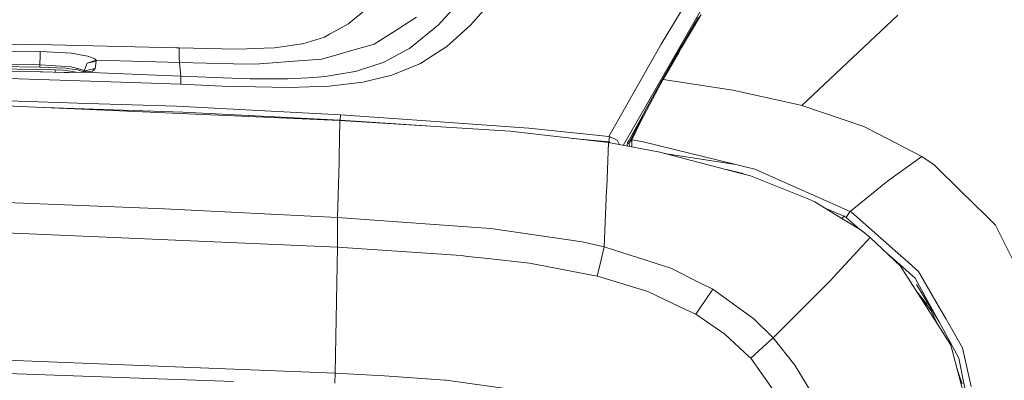
# Model space of a CAD drawing. Units: millimetres. Extents: x -1518 to 1525, y -343 to 4387.
# Drawn here: x 292 to 712, y 1998 to 2152 of the extents above; entities that cross this region are included whole.
import ezdxf

# ---------------------------------------------------------------- set-up
doc = ezdxf.new("R2010")
doc.units = ezdxf.units.MM
doc.layers.add('1', color=7, linetype='Continuous', true_color=0xffffff)
doc.styles.add('blockfont', font='simplex.shx')
doc.dimstyles.get("Standard").update_dxf_attribs({"dimtxt": 0.18, "dimasz": 0.18, "dimexe": 0.18, "dimexo": 0.0625, "dimgap": 0.09, "dimtad": 0, "dimtih": 1, "dimtoh": 1, "dimdec": 4, "dimzin": 0, "dimdsep": 46, "dimtxsty": 'Standard', "dimcen": 0.09, "dimadec": 0, "dimazin": 0, "dimtfac": 1, "dimtdec": 4, "dimtofl": 0, "dimtmove": 0, "dimatfit": 3, "dimfxl": 1, "dimtolj": 1, "dimtzin": 0, "dimarcsym": 0})

# ---------------------------------------------------------------- blocks, each defined once
blk = doc.blocks.new('_U0')
at = {"layer": '1', "color": 18, "lineweight": 13}
for p, q in [((55.364524, 4047.157578), (30.364524, 4047.157578)), ((30.364524, 4047.157578), (30.364524, 3953.407578)), ((287.03119, 4047.157578), (262.03119, 4047.157578)), ((287.03119, 3953.407578), (287.03119, 4047.157578)), ((-1290.483773, 1542.330844), (-1290.483773, 4003.457578)), ((1290.483654, 1542.330844), (1290.483654, 4003.457578)), ((-1290.483773, 4000.282578), (-288.61881, 4000.282578)), ((1290.483654, 4000.282578), (288.61869, 4000.282578)), ((30.364524, 3953.407578), (55.364524, 3953.407578)), ((262.03119, 3953.407578), (287.03119, 3953.407578))]:
    blk.add_line(p, q, dxfattribs=at)
at = {"layer": '1', "color": 18, "lineweight": 70}
for points in [[(-1290.483773, 4000.282578), (-1240.483822, 4013.680038), (-1240.483724, 3986.885119)], [(1290.483654, 4000.282578), (1240.483703, 3986.885119), (1240.483604, 4013.680038)]]:
    blk.add_solid(points, dxfattribs=at)
at = {"layer": '1', "color": 18, "linetype": 'Continuous', "lineweight": 13, "char_height": 50, "attachment_point": 7, "line_spacing_factor": 0.903614, "style": 'blockfont'}
for s, insert in [('\\W1.2899;101.6', (-284.38131, 3961.386745)), ('\\W1.2570;2581', (54.889524, 3961.386745))]:
    blk.add_mtext(s, dxfattribs=dict(at, insert=insert))

msp = doc.modelspace()

# ---------------------------------------------------------------- linework, layer by layer
at = {"layer": '1', "color": 18, "linetype": 'Continuous', "lineweight": 13}
for p, q in [((577.169716, 2160.798065), (565.358162, 2141.219847)), ((476.565659, 2156.247608), (471.507341, 2150.687926)), ((572.641375, 2138.721092), (582.64935, 2156.074755)), ((438.468993, 2155.278437), (432.297379, 2150.147669)), ((460.988402, 2152.676813), (455.91262, 2149.461262)), ((484.065652, 2149.276011), (489.608616, 2155.532353)), ((578.501761, 2147.886984), (581.359744, 2152.691595)), ((579.5452, 2149.035208), (582.401872, 2153.841726)), ((625.404835, 2115.000956), (666.406333, 2153.53059)), ((423.817009, 2145.37739), (431.880236, 2149.80077)), ((431.880236, 2149.80077), (432.297379, 2150.147669)), ((453.713119, 2148.067705), (442.887813, 2141.209833)), ((453.713119, 2148.067705), (455.91262, 2149.461262)), ((457.971126, 2139.325611), (470.369697, 2149.43742)), ((471.507341, 2150.687926), (470.369697, 2149.43742)), ((473.942667, 2140.243761), (484.065652, 2149.276011)), ((574.737906, 2141.500227), (578.501761, 2147.886984)), ((575.783432, 2142.645113), (579.5452, 2149.035208)), ((579.5452, 2149.035208), (578.501761, 2147.886984)), ((412.436664, 2141.314737), (421.694249, 2144.212954)), ((423.817009, 2145.37739), (421.694249, 2144.212954)), ((300.303817, 2138.004296), (98.754697, 2140.815012)), ((305.182278, 2140.9254), (238.932207, 2141.826622)), ((358.567595, 2139.609091), (305.182278, 2140.9254)), ((359.63583, 2139.582865), (358.567595, 2139.609091)), ((359.63583, 2139.582865), (377.9369, 2139.234774)), ((359.694123, 2135.336868), (359.63583, 2139.582865)), ((377.9369, 2139.234774), (384.898037, 2139.102452)), ((396.013051, 2139.45841), (384.898037, 2139.102452)), ((400.427312, 2139.599793), (396.013051, 2139.45841)), ((400.427312, 2139.599793), (412.240654, 2141.253226)), ((412.436664, 2141.314737), (412.240654, 2141.253226)), ((442.887813, 2141.209833), (431.778848, 2138.001673)), ((457.421452, 2139.031164), (449.509799, 2134.793274)), ((457.971126, 2139.325611), (457.421452, 2139.031164)), ((473.942667, 2140.243761), (467.899233, 2136.347525)), ((543.095767, 2101.786852), (565.358162, 2141.219847)), ((573.357167, 2139.134304), (571.850479, 2136.552565)), ((572.897732, 2137.695305), (573.929195, 2139.464561)), ((574.737906, 2141.500227), (573.35722, 2139.134394)), ((573.929256, 2139.464667), (575.783432, 2142.645113)), ((98.766342, 2134.989493), (300.211251, 2132.320397)), ((300.211251, 2132.320397), (300.291717, 2136.143439)), ((300.291717, 2136.143439), (300.303817, 2138.004296)), ((313.757092, 2137.288086), (300.303817, 2138.004296)), ((319.013774, 2136.344902), (313.757092, 2137.288086)), ((319.013774, 2136.344902), (320.667773, 2136.048071)), ((320.667773, 2136.048071), (323.650002, 2134.968273)), ((323.760688, 2134.928219), (323.650002, 2134.968273)), ((324.240863, 2134.33408), (323.760688, 2134.928219)), ((359.819323, 2133.312456), (359.694123, 2135.336868)), ((418.419838, 2134.580605), (420.446128, 2134.72914)), ((420.446128, 2134.72914), (425.592393, 2136.215203)), ((425.592393, 2136.215203), (431.778848, 2138.001673)), ((446.720928, 2133.299343), (449.509799, 2134.793274)), ((462.668777, 2132.975332), (467.899233, 2136.347525)), ((565.173328, 2124.94754), (571.850479, 2136.552565)), ((566.224933, 2126.08432), (572.897732, 2137.695305)), ((569.947183, 2134.049408), (572.641334, 2138.721022)), ((98.766975, 2134.205811), (300.211787, 2131.394856)), ((115.460008, 2133.681051), (300.478965, 2129.344456)), ((306.787759, 2130.229227), (211.167216, 2131.983273)), ((300.211251, 2132.320397), (313.537061, 2131.500475)), ((300.211787, 2131.394856), (300.211251, 2132.320397)), ((300.211787, 2131.394856), (311.157197, 2130.95092)), ((311.157197, 2130.95092), (314.06939, 2130.554907)), ((313.537061, 2131.500475), (314.005136, 2131.375305)), ((314.770937, 2131.170742), (314.005136, 2131.375305)), ((316.547662, 2130.218022), (314.06939, 2130.554907)), ((314.770937, 2131.170742), (317.255467, 2130.506746)), ((318.728983, 2130.112879), (317.255467, 2130.506746)), ((319.012016, 2129.325859), (320.35321, 2133.065455)), ((320.00351, 2129.95743), (323.902518, 2130.822174)), ((320.35321, 2133.065455), (324.240863, 2134.33408)), ((324.242473, 2133.950941), (320.35321, 2133.065455)), ((322.880507, 2129.833452), (323.902518, 2130.822174)), ((323.902518, 2130.822174), (324.242473, 2133.950941)), ((359.819323, 2133.312456), (324.240863, 2134.33408)), ((324.242473, 2133.950941), (324.240863, 2134.33408)), ((359.819323, 2133.312456), (382.820785, 2132.839672)), ((360.408604, 2127.513401), (359.819323, 2133.312456)), ((382.820785, 2132.839672), (392.063707, 2132.649653)), ((392.063707, 2132.649653), (401.481181, 2133.339636)), ((405.124366, 2133.606665), (401.481181, 2133.339636)), ((418.419838, 2134.580605), (405.124366, 2133.606665)), ((435.343653, 2129.635327), (441.854984, 2131.732218)), ((441.854984, 2131.732218), (446.720928, 2133.299343)), ((450.430036, 2127.934448), (462.668777, 2132.975332)), ((569.947183, 2134.049408), (549.172926, 2098.027011)), ((191.979259, 2129.534714), (326.311857, 2125.199549)), ((300.478965, 2129.344456), (301.36925, 2129.312746)), ((301.36925, 2129.312746), (310.639113, 2129.099838)), ((306.787759, 2130.229227), (306.782816, 2129.188409)), ((310.176581, 2130.053036), (306.787759, 2130.229227)), ((310.176581, 2130.053036), (313.18146, 2129.724972)), ((310.639113, 2129.099838), (312.528044, 2129.056446)), ((312.528044, 2129.056446), (318.764776, 2129.191391)), ((313.18146, 2129.724972), (315.691024, 2129.305594)), ((315.691024, 2129.305594), (316.342578, 2129.138982)), ((316.547662, 2130.218022), (317.593604, 2129.812233)), ((317.593604, 2129.812233), (318.763167, 2129.358523)), ((318.728983, 2130.112879), (318.731725, 2130.105488)), ((318.731725, 2130.105488), (319.012016, 2129.325859)), ((318.84714, 2129.202226), (318.763167, 2129.358523)), ((318.764776, 2129.191391), (318.902522, 2129.209511)), ((318.764776, 2129.191391), (360.408604, 2127.513401)), ((318.902522, 2129.209511), (322.756469, 2129.713528)), ((319.000208, 2129.222286), (319.012016, 2129.325859)), ((319.483586, 2129.285502), (320.00351, 2129.95743)), ((322.880507, 2129.833452), (322.756469, 2129.713528)), ((360.408604, 2127.513401), (360.390425, 2124.099724)), ((360.408604, 2127.513401), (385.693252, 2126.497738)), ((385.693252, 2126.497738), (389.853656, 2126.467697)), ((389.853656, 2126.467697), (406.027347, 2126.351349)), ((406.027347, 2126.351349), (414.540201, 2126.887314)), ((414.540201, 2126.887314), (418.586195, 2127.141945)), ((421.9293, 2127.352469), (418.586195, 2127.141945)), ((434.824497, 2129.546873), (421.9293, 2127.352469)), ((434.824497, 2129.546873), (435.343653, 2129.635327)), ((438.090891, 2124.97329), (450.429857, 2127.93421)), ((450.429857, 2127.93421), (450.430036, 2127.934448)), ((326.311857, 2125.199549), (360.390425, 2124.099724)), ((360.390425, 2124.099724), (378.04535, 2123.315088)), ((378.04535, 2123.315088), (392.278612, 2122.977965)), ((392.278612, 2122.977965), (406.566322, 2122.639649)), ((423.700243, 2123.24547), (406.566322, 2122.639649)), ((423.700422, 2123.24547), (423.700243, 2123.24547)), ((438.090891, 2124.97329), (423.700422, 2123.24547)), ((560.382783, 2115.342848), (564.237177, 2122.49016)), ((563.18301, 2121.354334), (564.509571, 2123.758785)), ((564.237177, 2122.49016), (565.562665, 2124.895327)), ((565.562665, 2124.895327), (564.509571, 2123.758785)), ((564.509571, 2123.758785), (565.073729, 2124.774925)), ((566.126883, 2125.912182), (565.073729, 2124.774925)), ((565.073729, 2124.774925), (565.173328, 2124.94754)), ((566.224933, 2126.08432), (565.173328, 2124.94754)), ((565.562665, 2124.895327), (566.126883, 2125.912182)), ((566.126883, 2125.912182), (566.224933, 2126.08432)), ((596.012294, 2121.560566), (566.224933, 2126.08432)), ((320.705175, 2115.93198), (247.139171, 2118.362181)), ((559.324861, 2114.210837), (563.18301, 2121.354334)), ((622.941196, 2115.550749), (596.012294, 2121.560566)), ((263.920337, 2115.773432), (428.197771, 2108.668804)), ((302.270553, 2114.114872), (340.068579, 2112.915277)), ((358.536363, 2114.682429), (320.705175, 2115.93198)), ((428.477645, 2111.071587), (358.536363, 2114.682429)), ((559.324861, 2114.210837), (555.531383, 2106.866837)), ((560.382783, 2115.342848), (556.598008, 2107.992172)), ((625.404835, 2115.000956), (622.941196, 2115.550749)), ((651.87794, 2106.082916), (625.404835, 2115.000956)), ((361.248195, 2112.242937), (340.068579, 2112.915277)), ((428.362191, 2108.76441), (361.248195, 2112.242937)), ((428.362191, 2108.76441), (428.477645, 2111.071587)), ((455.097198, 2109.186649), (428.477645, 2111.071587)), ((557.554305, 2110.910177), (551.672816, 2100.265503)), ((558.56219, 2112.73434), (557.554305, 2110.910177)), ((428.001553, 2092.995167), (428.197771, 2108.668804)), ((428.197771, 2108.668804), (500.876904, 2104.053736)), ((428.362191, 2108.76441), (428.362665, 2108.658334)), ((465.081165, 2106.326737), (428.362191, 2108.76441)), ((508.940101, 2105.374336), (455.097198, 2109.186649)), ((543.095767, 2101.786852), (508.940101, 2105.374336)), ((551.839888, 2099.210501), (555.531383, 2106.866837)), ((552.926958, 2100.324154), (556.598008, 2107.992172)), ((651.87794, 2106.082916), (657.955587, 2102.938652)), ((542.949378, 2099.193811), (500.876904, 2104.053736)), ((543.287754, 2101.760149), (543.007851, 2099.496126)), ((543.095767, 2101.786852), (543.287754, 2101.760149)), ((546.560228, 2100.205898), (543.287754, 2101.760149)), ((676.67526, 2093.254089), (657.955587, 2102.938652)), ((543.007851, 2099.496126), (527.747819, 2100.949792)), ((542.149246, 2080.060244), (542.949378, 2099.193811)), ((564.880967, 2095.082045), (542.949378, 2099.193811)), ((543.124318, 2099.479675), (543.007851, 2099.496126)), ((543.124318, 2099.479675), (543.508942, 2099.088904)), ((546.560228, 2100.205898), (547.653155, 2098.31194)), ((550.875045, 2097.707896), (550.926566, 2098.083973)), ((551.077962, 2099.188805), (550.926566, 2098.083973)), ((551.672816, 2100.265503), (551.077962, 2099.188805)), ((551.769836, 2098.584041), (551.077962, 2099.188805)), ((551.774263, 2098.931313), (551.769078, 2098.52457)), ((551.769078, 2098.52457), (551.823199, 2098.033667)), ((551.774263, 2098.931313), (551.839888, 2099.210501)), ((551.823199, 2098.033667), (551.929314, 2097.51024)), ((552.926958, 2100.324154), (551.839888, 2099.210501)), ((552.836895, 2099.883556), (552.796304, 2099.24984)), ((552.80757, 2098.490477), (552.796304, 2099.24984)), ((552.80757, 2098.490477), (552.871943, 2097.631216)), ((552.926958, 2100.324154), (552.836895, 2099.883556)), ((552.871943, 2097.631216), (552.912717, 2097.32587)), ((557.709157, 2099.507332), (552.926958, 2100.324154)), ((597.203672, 2089.907169), (557.709157, 2099.507332)), ((427.943349, 2090.828896), (428.001136, 2092.961073)), ((428.001136, 2092.961073), (428.001553, 2092.995167)), ((595.095456, 2087.176323), (564.880967, 2095.082045)), ((597.203672, 2089.907169), (566.685452, 2094.609895)), ((566.685452, 2094.609895), (597.203672, 2089.907169)), ((662.004828, 2082.719088), (676.67526, 2093.254089)), ((681.829393, 2089.762688), (676.67526, 2093.254089)), ((427.305669, 2067.294121), (427.943349, 2090.828896)), ((597.203672, 2089.907169), (600.694776, 2089.058638)), ((600.694776, 2089.058638), (605.422974, 2087.909222)), ((683.639228, 2087.981939), (681.829393, 2089.762688)), ((593.206324, 2087.670621), (599.627078, 2086.225748)), ((598.943889, 2086.169243), (595.095456, 2087.176323)), ((603.524446, 2084.970951), (598.943889, 2086.169243)), ((599.81364, 2086.147547), (599.627078, 2086.225748)), ((599.81364, 2086.147547), (600.36242, 2085.917473)), ((600.36242, 2085.917473), (601.119308, 2085.600145)), ((603.524446, 2084.970951), (628.434181, 2075.020075)), ((646.015763, 2069.885731), (605.422974, 2087.909222)), ((700.031877, 2071.853638), (683.639228, 2087.981939)), ((542.149246, 2080.060244), (542.14251, 2079.909086)), ((646.015763, 2069.885731), (662.004828, 2082.719088)), ((541.017056, 2054.804802), (542.106271, 2079.10037)), ((542.14251, 2079.909086), (542.106271, 2079.10037)), ((353.474528, 2070.98794), (273.546308, 2074.123859)), ((630.967438, 2074.007988), (628.434181, 2075.020075)), ((639.266789, 2068.899393), (630.967438, 2074.007988)), ((702.73453, 2069.194794), (700.031877, 2071.853638)), ((427.305669, 2067.294121), (353.474528, 2070.98794)), ((635.66351, 2071.117361), (643.491209, 2067.835569)), ((650.712848, 2061.853647), (639.266789, 2068.899393)), ((642.941236, 2067.24453), (643.491209, 2067.835569)), ((643.491209, 2067.835569), (644.396126, 2067.284584)), ((644.396126, 2067.284584), (645.5037, 2069.06867)), ((645.5037, 2069.06867), (646.015763, 2069.885731)), ((646.015763, 2069.885731), (646.57861, 2069.533587)), ((667.72449, 2050.925732), (646.57861, 2069.533587)), ((708.02176, 2063.992739), (702.73453, 2069.194794)), ((427.295715, 2061.685085), (427.305669, 2067.294121)), ((427.305669, 2067.294121), (484.43225, 2063.209057)), ((484.43225, 2063.209057), (492.710739, 2062.617064)), ((642.582186, 2066.858564), (642.941236, 2067.24453)), ((650.224515, 2062.154246), (644.396126, 2067.284584)), ((716.533065, 2046.883345), (708.02176, 2063.992739)), ((427.24964, 2054.579258), (257.915527, 2061.91802)), ((427.24964, 2054.579258), (427.295715, 2061.685085)), ((531.608045, 2056.910038), (492.710739, 2062.617064)), ((654.611647, 2058.768988), (650.712848, 2061.853647)), ((541.017056, 2054.804802), (531.608045, 2056.910038)), ((539.751053, 2049.250841), (541.017056, 2054.804802)), ((541.017056, 2054.804802), (569.472432, 2045.625448)), ((654.611647, 2058.768988), (638.795316, 2041.717052)), ((667.582273, 2046.478987), (654.611647, 2058.768988)), ((426.222861, 2000.90456), (427.24964, 2054.579258)), ((427.24964, 2054.579258), (480.077088, 2051.023245)), ((480.077088, 2051.023245), (482.94434, 2050.699472)), ((491.369456, 2049.748659), (482.94434, 2050.699472)), ((667.201877, 2047.210217), (661.691727, 2052.06043)), ((669.501424, 2049.361944), (667.72449, 2050.925732)), ((509.24772, 2047.730684), (491.369456, 2049.748659)), ((509.24772, 2047.730684), (538.084328, 2042.281389)), ((539.751053, 2049.250841), (538.084328, 2042.281389)), ((667.201877, 2047.210217), (673.763335, 2041.434765)), ((683.35855, 2021.814108), (667.582273, 2046.478987)), ((675.239027, 2044.312954), (669.501424, 2049.361944)), ((538.084328, 2042.281389), (539.62642, 2041.810036)), ((569.472432, 2045.625448), (581.944525, 2039.426327)), ((684.805155, 2027.713537), (675.239027, 2044.312954)), ((539.62642, 2041.810036), (559.712887, 2035.670996)), ((581.944525, 2039.426327), (587.38476, 2036.722422)), ((637.723625, 2040.564299), (613.204598, 2015.965223)), ((637.723625, 2040.564299), (637.756407, 2040.5972)), ((638.795316, 2041.717052), (637.756407, 2040.5972)), ((674.919784, 2039.320946), (673.763335, 2041.434765)), ((684.11845, 2022.507429), (674.320221, 2038.655281)), ((684.11845, 2022.507429), (674.919784, 2039.320946)), ((576.027513, 2027.973413), (559.712887, 2035.670996)), ((587.38476, 2036.722422), (584.118903, 2031.943321)), ((587.38476, 2036.722422), (598.879158, 2028.4307)), ((678.73174, 2030.292511), (674.247933, 2036.057789)), ((680.594325, 2027.439117), (674.714135, 2035.328922)), ((580.156147, 2026.025295), (584.118903, 2031.943321)), ((678.73174, 2030.292511), (679.249338, 2029.243767)), ((576.027513, 2027.973413), (580.156147, 2026.025295)), ((580.156147, 2026.025295), (592.59057, 2017.531157)), ((604.936063, 2024.061441), (598.879158, 2028.4307)), ((683.35855, 2021.814108), (680.594325, 2027.439117)), ((684.805155, 2027.713537), (686.981678, 2023.93651)), ((604.936063, 2024.061441), (613.204598, 2015.965223)), ((683.35855, 2021.814108), (688.907325, 2013.139248)), ((692.414284, 2007.344246), (684.11845, 2022.507429)), ((686.981678, 2023.93651), (694.032669, 2011.701345)), ((603.006601, 2007.846832), (592.59057, 2017.531157)), ((613.204598, 2015.965223), (608.790636, 2011.998653)), ((613.204598, 2015.965223), (622.484803, 2004.365683)), ((688.907325, 2013.139248), (689.543843, 2010.755539)), ((603.616834, 2007.279634), (608.790636, 2011.998653)), ((689.543843, 2010.755539), (699.408531, 1973.813057)), ((696.414113, 2000.843048), (694.032669, 2011.701345)), ((257.386416, 2007.506371), (426.222861, 2000.90456)), ((603.006601, 2007.846832), (603.616834, 2007.279634)), ((603.616834, 2007.279634), (617.334425, 1988.00981)), ((622.484803, 2004.365683), (630.148828, 1991.644859)), ((692.414284, 2007.344246), (693.575144, 2001.636505)), ((382.806659, 1997.288942), (235.663503, 2002.526045)), ((426.178366, 1996.6681), (426.222861, 2000.90456)), ((426.222861, 2000.90456), (447.38093, 1999.801517)), ((691.469208, 2003.545197), (692.465365, 2000.448465)), ((692.465365, 2000.448465), (693.775594, 1996.375203)), ((695.02157, 1994.524479), (693.575144, 2001.636505)), ((696.414113, 2000.843048), (697.662771, 1995.149493)), ((473.254949, 1997.965932), (447.38093, 1999.801517)), ((473.683625, 1997.906685), (473.254949, 1997.965932)), ((473.683625, 1997.906685), (501.005113, 1994.135976))]:
    msp.add_line(p, q, dxfattribs=at)

# ---------------------------------------------------------------- dimensions: what is measured, and where the dimension line sits
dim = msp.add_linear_dim(base=(1290.483654, 4000.282578), p1=(-1290.483773, 1540.743344), p2=(1290.483654, 1540.743344), dimstyle='Standard', override={"dimtxt": 50, "dimasz": 50, "dimexe": 3.175, "dimexo": 1.5875, "dimgap": 1.5875, "dimtih": 1, "dimtoh": 1, "dimdec": 1, "dimlfac": 0.03937, "dimdsep": 46, "dimlunit": 2, "dimtxsty": 'blockfont', "dimsah": 1, "dimse1": 0, "dimse2": 0, "dimsd1": 0, "dimsd2": 0, "dimclrd": 18, "dimclre": 18, "dimclrt": 18, "dimtol": 0, "dimtm": -0.1, "dimtfac": 1, "dimtdec": 2, "dimtofl": 1, "dimtmove": 0, "dimlwd": 13, "dimlwe": 13}, dxfattribs=at)
dim.commit()
dim.dimension.update_dxf_attribs({"geometry": '_U0', "text_midpoint": (-10.93756, 4000.282578), "dimtype": 160})

doc.saveas('drawing.dxf')
